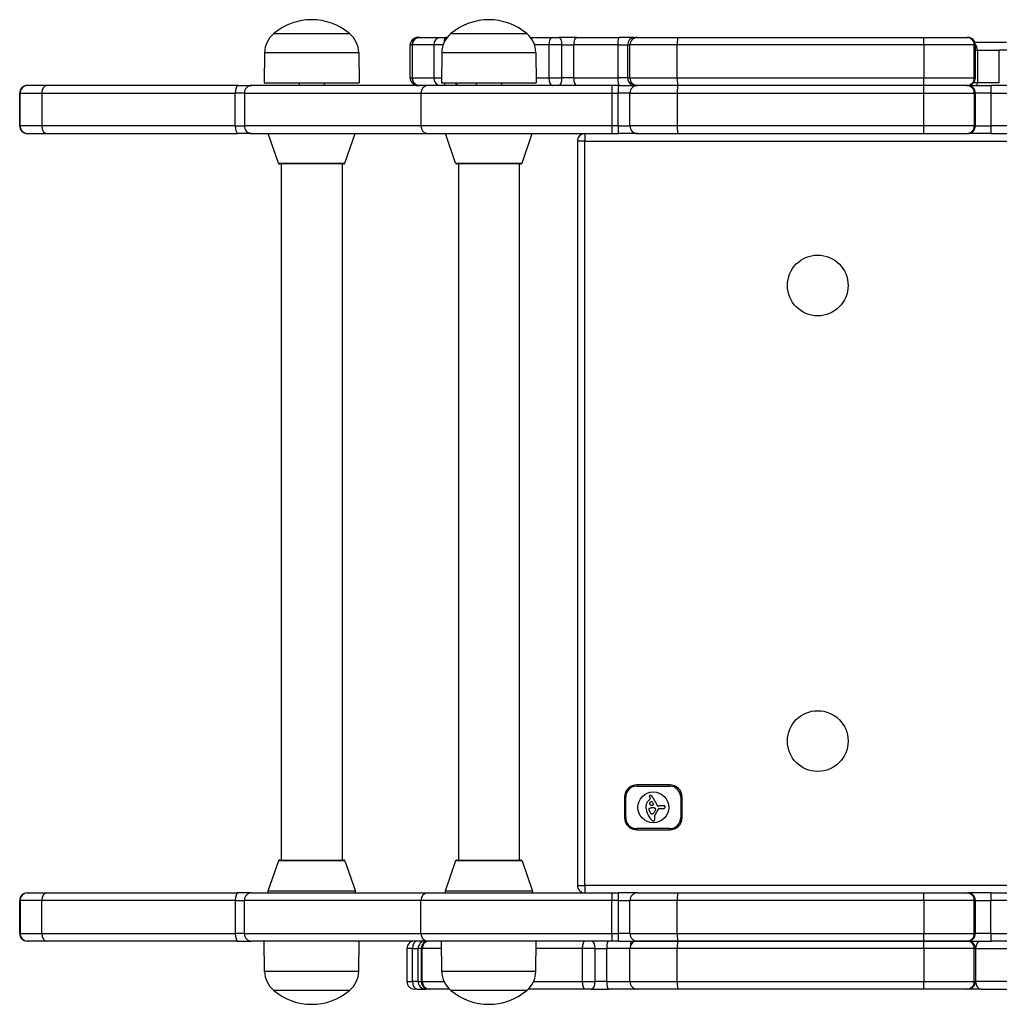
# Model space of a CAD drawing. Units: millimetres. Extents: x -1756 to 1744, y -1243 to 1257.
# Drawn here: x -406 to -19, y -187 to 202 of the extents above; entities that cross this region are included whole.
import ezdxf

# ---------------------------------------------------------------- set-up
doc = ezdxf.new("R2010")
doc.units = ezdxf.units.MM
doc.header["$LTSCALE"] = 22
doc.layers.add('SW_Toestellen', color=2, linetype='Continuous')

msp = doc.modelspace()

# ---------------------------------------------------------------- linework, layer by layer
at = {"layer": 'SW_Toestellen'}
for p, q in [((-305.94, 196.37), (-275.94, 196.37)), ((-305.94, 196.37), (-275.94, 196.37)), ((-249.03, 194.87), (-248.29, 194.87)), ((-248.29, 194.87), (-248.22, 194.87)), ((-248.22, 194.87), (-240.04, 194.87)), ((-240.04, 194.87), (-238.01, 194.87)), ((-237.4, 194.87), (-238.01, 194.87)), ((-235.94, 196.37), (-205.94, 196.37)), ((-235.94, 196.37), (-205.94, 196.37)), ((-204.48, 194.87), (-195.86, 194.87)), ((-195.86, 194.87), (-193.28, 194.87)), ((-186.31, 194.87), (-193.28, 194.87)), ((-186.31, 194.87), (-169.41, 194.87)), ((-163.55, 194.87), (-169.41, 194.87)), ((-163.55, 194.87), (-162.19, 194.87)), ((-162.19, 194.87), (-146.28, 194.87)), ((-146.28, 194.87), (-49.04, 194.87)), ((-49.04, 194.87), (-32.07, 194.87)), ((-32.07, 194.87), (-31.61, 194.87)), ((-251.29, 191.87), (-252.03, 191.87)), ((-252.03, 178.87), (-252.03, 191.87)), ((-251.16, 191.87), (-251.29, 191.87)), ((-251.29, 191.87), (-251.29, 178.87)), ((-242.72, 191.87), (-251.16, 191.87)), ((-251.16, 178.87), (-251.16, 191.87)), ((-239.01, 191.87), (-242.72, 191.87)), ((-242.72, 191.87), (-242.72, 178.87)), ((-197.17, 191.87), (-202.87, 191.87)), ((-192.02, 191.87), (-197.17, 191.87)), ((-197.17, 191.87), (-197.17, 178.87)), ((-192.02, 191.87), (-187.37, 191.87)), ((-192.02, 178.87), (-192.02, 191.87)), ((-169.93, 191.87), (-187.37, 191.87)), ((-187.37, 178.87), (-187.37, 191.87)), ((-169.93, 191.87), (-166.02, 191.87)), ((-169.93, 191.87), (-169.93, 178.87)), ((-165.19, 191.87), (-166.02, 191.87)), ((-166.02, 178.87), (-166.02, 191.87)), ((-146.47, 191.87), (-165.19, 191.87)), ((-146.47, 191.87), (-165.19, 191.87)), ((-165.19, 178.87), (-165.19, 191.87)), ((-49.04, 191.87), (-146.47, 191.87)), ((-146.47, 178.87), (-146.47, 191.87)), ((-49.04, 191.87), (-146.47, 191.87)), ((-29.08, 191.87), (-49.04, 191.87)), ((-49.04, 191.87), (-49.04, 178.87)), ((-29.08, 191.87), (-49.04, 191.87)), ((-28.61, 191.87), (-29.08, 191.87)), ((-29.08, 178.87), (-29.08, 191.87)), ((-28.61, 191.87), (-29.08, 191.87)), ((-16.29, 192.87), (-28.78, 192.87)), ((-28.61, 178.87), (-28.61, 191.87)), ((-309.52, 188.87), (-309.69, 176.87)), ((-309.52, 188.87), (-272.36, 188.87)), ((-272.36, 188.87), (-272.19, 176.87)), ((-239.52, 188.87), (-239.69, 176.87)), ((-239.52, 188.87), (-202.36, 188.87)), ((-202.36, 188.87), (-202.19, 176.87)), ((-28.61, 189.87), (-27.87, 189.87)), ((-28.61, 189.87), (-27.87, 189.87)), ((-27.87, 189.87), (-19.19, 189.87)), ((-27.87, 189.87), (-19.19, 189.87)), ((-27.87, 189.87), (-27.87, 176.87)), ((34.36, 189.87), (-19.19, 189.87)), ((34.36, 189.87), (-19.19, 189.87)), ((-19.19, 176.87), (-19.19, 189.87)), ((-403.18, 175.87), (-403.33, 175.87)), ((-395.66, 175.87), (-403.18, 175.87)), ((-320.06, 175.87), (-395.66, 175.87)), ((-320.06, 175.87), (-314.65, 175.87)), ((-245.07, 175.87), (-314.65, 175.87)), ((-309.69, 176.87), (-272.19, 176.87)), ((-295.94, 176.87), (-295.94, 175.87)), ((-285.94, 176.87), (-285.94, 175.87)), ((-252.03, 178.87), (-251.29, 178.87)), ((-251.29, 178.87), (-251.16, 178.87)), ((-251.16, 178.87), (-242.72, 178.87)), ((-172.23, 175.87), (-245.07, 175.87)), ((-242.72, 178.87), (-239.66, 178.87)), ((-239.69, 176.87), (-202.19, 176.87)), ((-225.94, 176.87), (-225.94, 175.87)), ((-215.94, 176.87), (-215.94, 175.87)), ((-202.22, 178.87), (-197.17, 178.87)), ((-197.17, 178.87), (-192.02, 178.87)), ((-187.37, 178.87), (-192.02, 178.87)), ((-187.37, 178.87), (-169.93, 178.87)), ((-169.75, 175.87), (-172.23, 175.87)), ((-166.02, 178.87), (-169.93, 178.87)), ((-169.75, 175.87), (-162.19, 175.87)), ((-166.02, 178.87), (-165.19, 178.87)), ((-165.19, 178.87), (-146.47, 178.87)), ((-165.19, 178.87), (-146.47, 178.87)), ((-164.73, 177.27), (-164.84, 177.27)), ((-164.84, 177.27), (-164.84, 176.17)), ((-164.84, 176.17), (-163.5, 176.17)), ((-162.96, 175.97), (-164.64, 175.97)), ((-146.28, 175.87), (-162.19, 175.87)), ((-146.28, 175.87), (-162.19, 175.87)), ((-146.47, 178.87), (-49.04, 178.87)), ((-146.47, 178.87), (-49.04, 178.87)), ((-49.04, 175.87), (-146.28, 175.87)), ((-49.04, 175.87), (-146.28, 175.87)), ((-49.04, 178.87), (-29.08, 178.87)), ((-49.04, 178.87), (-29.08, 178.87)), ((-32.07, 175.87), (-49.04, 175.87)), ((-32.07, 175.87), (-49.04, 175.87)), ((-31.61, 175.87), (-32.07, 175.87)), ((-31.61, 175.87), (-32.07, 175.87)), ((-31.61, 175.87), (-22.47, 175.87)), ((-27.87, 176.87), (-29.37, 176.87)), ((-27.87, 176.87), (-29.37, 176.87)), ((-29.08, 178.87), (-28.61, 178.87)), ((-29.08, 178.87), (-28.61, 178.87)), ((-19.19, 176.87), (-27.87, 176.87)), ((-19.19, 176.87), (-27.87, 176.87)), ((271, 175.87), (-22.47, 175.87)), ((-406.33, 172.87), (-406.18, 172.87)), ((-406.33, 172.87), (-406.18, 172.87)), ((-406.33, 159.87), (-406.33, 172.87)), ((-406.18, 172.87), (-397.63, 172.87)), ((-406.18, 172.87), (-397.63, 172.87)), ((-406.18, 159.87), (-406.18, 172.87)), ((-397.63, 172.87), (-321.13, 172.87)), ((-397.63, 172.87), (-321.13, 172.87)), ((-397.63, 172.87), (-397.63, 159.87)), ((-317.52, 172.87), (-321.13, 172.87)), ((-317.52, 172.87), (-321.13, 172.87)), ((-321.13, 159.87), (-321.13, 172.87)), ((-317.52, 172.87), (-247.75, 172.87)), ((-317.52, 172.87), (-247.75, 172.87)), ((-317.52, 172.87), (-317.52, 159.87)), ((-247.75, 172.87), (-172.36, 172.87)), ((-247.75, 172.87), (-172.36, 172.87)), ((-247.75, 172.87), (-247.75, 159.87)), ((-172.36, 172.87), (-169.88, 172.87)), ((-172.36, 172.87), (-169.88, 172.87)), ((-172.36, 172.87), (-172.36, 159.87)), ((-165.19, 172.87), (-169.88, 172.87)), ((-165.19, 172.87), (-169.88, 172.87)), ((-169.88, 159.87), (-169.88, 172.87)), ((-165.19, 172.87), (-146.47, 172.87)), ((-165.19, 172.87), (-146.47, 172.87)), ((-165.19, 159.87), (-165.19, 172.87)), ((-146.47, 172.87), (-49.04, 172.87)), ((-146.47, 172.87), (-49.04, 172.87)), ((-146.47, 172.87), (-146.47, 159.87)), ((-49.04, 172.87), (-29.08, 172.87)), ((-49.04, 172.87), (-29.08, 172.87)), ((-49.04, 159.87), (-49.04, 172.87)), ((-29.08, 172.87), (-28.61, 172.87)), ((-29.08, 172.87), (-28.61, 172.87)), ((-29.08, 172.87), (-29.08, 159.87)), ((-22.52, 172.87), (-28.61, 172.87)), ((-22.52, 172.87), (-28.61, 172.87)), ((-28.61, 159.87), (-28.61, 172.87)), ((-22.52, 172.87), (271.12, 172.87)), ((-22.52, 172.87), (271.12, 172.87)), ((-22.52, 172.87), (-22.52, 159.87)), ((-406.18, 159.87), (-406.33, 159.87)), ((-406.18, 159.87), (-406.33, 159.87)), ((-397.63, 159.87), (-406.18, 159.87)), ((-397.63, 159.87), (-406.18, 159.87)), ((-321.13, 159.87), (-397.63, 159.87)), ((-321.13, 159.87), (-397.63, 159.87)), ((-321.13, 159.87), (-317.52, 159.87)), ((-321.13, 159.87), (-317.52, 159.87)), ((-247.75, 159.87), (-317.52, 159.87)), ((-247.75, 159.87), (-317.52, 159.87)), ((-172.36, 159.87), (-247.75, 159.87)), ((-172.36, 159.87), (-247.75, 159.87)), ((-169.88, 159.87), (-172.36, 159.87)), ((-169.88, 159.87), (-172.36, 159.87)), ((-169.88, 159.87), (-165.19, 159.87)), ((-169.88, 159.87), (-165.19, 159.87)), ((-146.47, 159.87), (-165.19, 159.87)), ((-146.47, 159.87), (-165.19, 159.87)), ((-49.04, 159.87), (-146.47, 159.87)), ((-49.04, 159.87), (-146.47, 159.87)), ((-29.08, 159.87), (-49.04, 159.87)), ((-29.08, 159.87), (-49.04, 159.87)), ((-28.61, 159.87), (-29.08, 159.87)), ((-28.61, 159.87), (-29.08, 159.87)), ((-28.61, 159.87), (-22.52, 159.87)), ((-28.61, 159.87), (-22.52, 159.87)), ((271.12, 159.87), (-22.52, 159.87)), ((271.12, 159.87), (-22.52, 159.87)), ((-403.33, 156.87), (-403.18, 156.87)), ((-403.18, 156.87), (-395.66, 156.87)), ((-395.66, 156.87), (-320.06, 156.87)), ((-314.65, 156.87), (-320.06, 156.87)), ((-314.65, 156.87), (-245.07, 156.87)), ((-304.06, 145.2), (-308.09, 156.87)), ((-277.82, 145.2), (-273.79, 156.87)), ((-245.07, 156.87), (-172.23, 156.87)), ((-234.06, 145.2), (-238.09, 156.87)), ((-207.82, 145.2), (-203.79, 156.87)), ((-182.94, 156.87), (-182.94, 153.87)), ((-172.23, 156.87), (-169.75, 156.87)), ((-162.19, 156.87), (-169.75, 156.87)), ((-162.19, 156.87), (-146.28, 156.87)), ((-146.28, 156.87), (-49.04, 156.87)), ((-49.04, 156.87), (-32.07, 156.87)), ((-32.07, 156.87), (-31.61, 156.87)), ((-22.47, 156.87), (-31.61, 156.87)), ((-22.47, 156.87), (271, 156.87)), ((-185.94, 153.87), (-185.94, -140.13)), ((-182.94, 153.87), (-185.94, 153.87)), ((-185.94, 153.87), (-185.94, -140.13)), ((-182.94, 153.87), (149.1, 153.87)), ((-182.94, -140.13), (-182.94, 153.87)), ((-304.06, 145.2), (-277.82, 145.2)), ((-278.29, 144.87), (-303.59, 144.87)), ((-302.94, 144.87), (-302.94, -130.13)), ((-278.94, 144.87), (-278.94, -130.13)), ((-234.06, 145.2), (-207.82, 145.2)), ((-208.29, 144.87), (-233.59, 144.87)), ((-232.94, 144.87), (-232.94, -130.13)), ((-208.94, 144.87), (-208.94, -130.13)), ((-162.44, -100.43), (-162.44, -100.93)), ((-149.44, -100.43), (-162.44, -100.43)), ((-162.44, -100.93), (-149.44, -100.93)), ((-149.44, -100.43), (-149.44, -100.93)), ((-166.84, -105.33), (-167.34, -105.33)), ((-167.34, -105.33), (-167.34, -113.33)), ((-166.84, -113.33), (-166.84, -105.33)), ((-157.28, -106.18), (-157.52, -106.36)), ((-144.54, -105.33), (-145.04, -105.33)), ((-145.04, -105.33), (-145.04, -113.33)), ((-144.54, -113.33), (-144.54, -105.33)), ((-153.57, -109.75), (-152.2, -109.75)), ((-167.34, -113.33), (-166.84, -113.33)), ((-144.54, -113.33), (-145.04, -113.33)), ((-162.44, -118.23), (-162.44, -117.73)), ((-149.44, -117.73), (-162.44, -117.73)), ((-162.44, -118.23), (-149.44, -118.23)), ((-149.44, -118.23), (-149.44, -117.73)), ((-304.06, -130.47), (-308.21, -142.47)), ((-277.82, -130.47), (-304.06, -130.47)), ((-303.59, -130.13), (-278.29, -130.13)), ((-277.82, -130.47), (-273.67, -142.47)), ((-234.06, -130.47), (-238.21, -142.47)), ((-207.82, -130.47), (-234.06, -130.47)), ((-233.59, -130.13), (-208.29, -130.13)), ((-207.82, -130.47), (-203.67, -142.47)), ((-403.33, -143.13), (-403.18, -143.13)), ((-403.18, -143.13), (-395.66, -143.13)), ((-395.66, -143.13), (-320.06, -143.13)), ((-314.65, -143.13), (-320.06, -143.13)), ((-314.65, -143.13), (-245.07, -143.13)), ((-273.67, -142.47), (-308.21, -142.47)), ((-245.07, -143.13), (-172.23, -143.13)), ((-203.67, -142.47), (-238.21, -142.47)), ((-185.94, -140.13), (-182.94, -140.13)), ((149.1, -140.13), (-182.94, -140.13)), ((-182.94, -140.13), (-182.94, -143.13)), ((-172.23, -143.13), (-169.75, -143.13)), ((-162.19, -143.13), (-169.75, -143.13)), ((-162.19, -143.13), (-146.28, -143.13)), ((-146.28, -143.13), (-49.04, -143.13)), ((-49.04, -143.13), (-32.07, -143.13)), ((-32.07, -143.13), (-31.61, -143.13)), ((-22.47, -143.13), (-31.61, -143.13)), ((-22.47, -143.13), (271, -143.13)), ((-406.18, -146.13), (-406.33, -146.13)), ((-406.18, -146.13), (-406.33, -146.13)), ((-406.33, -159.13), (-406.33, -146.13)), ((-397.63, -146.13), (-406.18, -146.13)), ((-397.63, -146.13), (-406.18, -146.13)), ((-406.18, -146.13), (-406.18, -159.13)), ((-321.13, -146.13), (-397.63, -146.13)), ((-321.13, -146.13), (-397.63, -146.13)), ((-397.63, -159.13), (-397.63, -146.13)), ((-321.13, -146.13), (-317.52, -146.13)), ((-321.13, -146.13), (-317.52, -146.13)), ((-321.13, -146.13), (-321.13, -159.13)), ((-247.75, -146.13), (-317.52, -146.13)), ((-247.75, -146.13), (-317.52, -146.13)), ((-317.52, -159.13), (-317.52, -146.13)), ((-172.36, -146.13), (-247.75, -146.13)), ((-172.36, -146.13), (-247.75, -146.13)), ((-247.75, -159.13), (-247.75, -146.13)), ((-169.88, -146.13), (-172.36, -146.13)), ((-169.88, -146.13), (-172.36, -146.13)), ((-172.36, -159.13), (-172.36, -146.13)), ((-169.88, -146.13), (-165.19, -146.13)), ((-169.88, -146.13), (-165.19, -146.13)), ((-169.88, -146.13), (-169.88, -159.13)), ((-146.47, -146.13), (-165.19, -146.13)), ((-146.47, -146.13), (-165.19, -146.13)), ((-165.19, -159.13), (-165.19, -146.13)), ((-49.04, -146.13), (-146.47, -146.13)), ((-49.04, -146.13), (-146.47, -146.13)), ((-146.47, -159.13), (-146.47, -146.13)), ((-29.08, -146.13), (-49.04, -146.13)), ((-29.08, -146.13), (-49.04, -146.13)), ((-49.04, -146.13), (-49.04, -159.13)), ((-28.61, -146.13), (-29.08, -146.13)), ((-28.61, -146.13), (-29.08, -146.13)), ((-29.08, -159.13), (-29.08, -146.13)), ((-28.61, -146.13), (-22.52, -146.13)), ((-28.61, -146.13), (-22.52, -146.13)), ((-28.61, -159.13), (-28.61, -146.13)), ((271.12, -146.13), (-22.52, -146.13)), ((271.12, -146.13), (-22.52, -146.13)), ((-22.52, -159.13), (-22.52, -146.13)), ((-406.33, -159.13), (-406.18, -159.13)), ((-406.33, -159.13), (-406.18, -159.13)), ((-406.18, -159.13), (-397.63, -159.13)), ((-406.18, -159.13), (-397.63, -159.13)), ((-397.63, -159.13), (-321.13, -159.13)), ((-397.63, -159.13), (-321.13, -159.13)), ((-317.52, -159.13), (-321.13, -159.13)), ((-317.52, -159.13), (-321.13, -159.13)), ((-317.52, -159.13), (-247.75, -159.13)), ((-317.52, -159.13), (-247.75, -159.13)), ((-247.75, -159.13), (-172.36, -159.13)), ((-247.75, -159.13), (-172.36, -159.13)), ((-172.36, -159.13), (-169.88, -159.13)), ((-172.36, -159.13), (-169.88, -159.13)), ((-165.19, -159.13), (-169.88, -159.13)), ((-165.19, -159.13), (-169.88, -159.13)), ((-165.19, -159.13), (-146.47, -159.13)), ((-165.19, -159.13), (-146.47, -159.13)), ((-146.47, -159.13), (-49.04, -159.13)), ((-146.47, -159.13), (-49.04, -159.13)), ((-49.04, -159.13), (-29.08, -159.13)), ((-49.04, -159.13), (-29.08, -159.13)), ((-29.08, -159.13), (-28.61, -159.13)), ((-29.08, -159.13), (-28.61, -159.13)), ((-22.52, -159.13), (-28.61, -159.13)), ((-22.52, -159.13), (-28.61, -159.13)), ((-22.52, -159.13), (271.12, -159.13)), ((-22.52, -159.13), (271.12, -159.13)), ((-403.18, -162.13), (-403.33, -162.13)), ((-395.66, -162.13), (-403.18, -162.13)), ((-320.06, -162.13), (-395.66, -162.13)), ((-320.06, -162.13), (-314.65, -162.13)), ((-245.07, -162.13), (-314.65, -162.13)), ((-309.52, -174.13), (-309.69, -162.13)), ((-272.36, -174.13), (-272.19, -162.13)), ((-172.23, -162.13), (-245.07, -162.13)), ((-239.52, -174.13), (-239.69, -162.13)), ((-202.36, -174.13), (-202.19, -162.13)), ((-169.75, -162.13), (-172.23, -162.13)), ((-169.75, -162.13), (-162.19, -162.13)), ((-163.5, -162.43), (-164.84, -162.43)), ((-164.84, -163.53), (-164.84, -162.43)), ((-164.64, -162.23), (-162.96, -162.23)), ((-146.28, -162.13), (-162.19, -162.13)), ((-162.19, -162.13), (-146.28, -162.13)), ((-49.04, -162.13), (-146.28, -162.13)), ((-146.28, -162.13), (-49.04, -162.13)), ((-32.07, -162.13), (-49.04, -162.13)), ((-49.04, -162.13), (-32.07, -162.13)), ((-31.61, -162.13), (-32.07, -162.13)), ((-32.07, -162.13), (-31.61, -162.13)), ((-31.61, -162.13), (-22.47, -162.13)), ((271, -162.13), (-22.47, -162.13)), ((-251.07, -165.13), (-253.3, -165.13)), ((-253.3, -165.13), (-253.3, -165.13)), ((-253.3, -165.13), (-253.3, -178.13)), ((-253.3, -165.13), (-253.3, -178.13)), ((-251.07, -165.13), (-248.88, -165.13)), ((-251.07, -178.13), (-251.07, -165.13)), ((-247.61, -165.13), (-248.88, -165.13)), ((-248.88, -178.13), (-248.88, -165.13)), ((-247.25, -165.13), (-247.61, -165.13)), ((-247.61, -165.13), (-247.61, -178.13)), ((-239.65, -165.13), (-247.25, -165.13)), ((-247.25, -178.13), (-247.25, -165.13)), ((-183.98, -165.13), (-202.23, -165.13)), ((-178.87, -165.13), (-183.98, -165.13)), ((-183.98, -165.13), (-183.98, -178.13)), ((-178.87, -165.13), (-174.29, -165.13)), ((-178.87, -178.13), (-178.87, -165.13)), ((-165.19, -165.13), (-174.29, -165.13)), ((-174.29, -178.13), (-174.29, -165.13)), ((-146.47, -165.13), (-165.19, -165.13)), ((-146.47, -165.13), (-165.19, -165.13)), ((-165.19, -178.13), (-165.19, -165.13)), ((-164.84, -163.53), (-164.73, -163.53)), ((-49.04, -165.13), (-146.47, -165.13)), ((-146.47, -178.13), (-146.47, -165.13)), ((-49.04, -165.13), (-146.47, -165.13)), ((-29.08, -165.13), (-49.04, -165.13)), ((-29.08, -165.13), (-49.04, -165.13)), ((-49.04, -165.13), (-49.04, -178.13)), ((-28.61, -165.13), (-29.08, -165.13)), ((-29.08, -178.13), (-29.08, -165.13)), ((-28.61, -165.13), (-29.08, -165.13)), ((-28.61, -165.13), (-28.61, -178.13)), ((-28.54, -165.13), (-28.61, -165.13)), ((-28.54, -165.13), (-28.61, -165.13)), ((-28.54, -165.13), (-8.01, -165.13)), ((-28.54, -165.13), (-28.54, -178.13)), ((-28.54, -165.13), (-8.01, -165.13)), ((-272.36, -174.13), (-309.52, -174.13)), ((-202.36, -174.13), (-239.52, -174.13)), ((-253.3, -178.13), (-251.07, -178.13)), ((-253.3, -178.13), (-253.3, -178.13)), ((-248.88, -178.13), (-251.07, -178.13)), ((-248.88, -178.13), (-247.61, -178.13)), ((-247.61, -178.13), (-247.25, -178.13)), ((-247.25, -178.13), (-238.62, -178.13)), ((-203.26, -178.13), (-183.98, -178.13)), ((-183.98, -178.13), (-178.87, -178.13)), ((-174.29, -178.13), (-178.87, -178.13)), ((-174.29, -178.13), (-165.19, -178.13)), ((-165.19, -178.13), (-146.47, -178.13)), ((-165.19, -178.13), (-146.47, -178.13)), ((-146.47, -178.13), (-49.04, -178.13)), ((-146.47, -178.13), (-49.04, -178.13)), ((-49.04, -178.13), (-29.08, -178.13)), ((-49.04, -178.13), (-29.08, -178.13)), ((-29.08, -178.13), (-28.61, -178.13)), ((-29.08, -178.13), (-28.61, -178.13)), ((-28.61, -178.13), (-28.54, -178.13)), ((-28.61, -178.13), (-28.54, -178.13)), ((-8.01, -178.13), (-28.54, -178.13)), ((-8.01, -178.13), (-28.54, -178.13)), ((-275.94, -181.63), (-305.94, -181.63)), ((-275.94, -181.63), (-305.94, -181.63)), ((-249.19, -181.13), (-250.3, -181.13)), ((-250.3, -181.13), (-250.3, -181.13)), ((-249.19, -181.13), (-245.89, -181.13)), ((-244.61, -181.13), (-245.89, -181.13)), ((-244.43, -181.13), (-244.61, -181.13)), ((-236.5, -181.13), (-244.43, -181.13)), ((-205.94, -181.63), (-235.94, -181.63)), ((-205.94, -181.63), (-235.94, -181.63)), ((-183.06, -181.13), (-205.38, -181.13)), ((-180.51, -181.13), (-183.06, -181.13)), ((-180.51, -181.13), (-173.64, -181.13)), ((-162.19, -181.13), (-173.64, -181.13)), ((-146.28, -181.13), (-162.19, -181.13)), ((-49.04, -181.13), (-146.28, -181.13)), ((-32.07, -181.13), (-49.04, -181.13)), ((-31.61, -181.13), (-32.07, -181.13)), ((-26.43, -181.13), (-31.61, -181.13)), ((-26.43, -181.13), (-5.01, -181.13))]:
    msp.add_line(p, q, dxfattribs=at)
for centre, radius in [((-90.94, 96.87), 12), ((-90.94, -83.13), 12), ((-155.94, -109.33), 6.08)]:
    msp.add_circle(centre, radius, dxfattribs=at)
for centre, radius, start, end in [((-290.94, 178.66), 23.2, 49.7274, 130.2726), ((-220.94, 178.66), 23.2, 49.7274, 130.2726), ((-299.57, 188.73), 9.95, 129.8028, 179.1815), ((-282.31, 188.73), 9.95, 0.8185, 50.1972), ((-249.03, 191.87), 3, 90, 180), ((-248.29, 191.87), 3, 90, 180), ((-229.57, 188.73), 9.95, 129.8028, 179.1815), ((-212.31, 188.73), 9.95, 0.8185, 50.1972), ((-162.19, 191.87), 3, 90, 180), ((-31.61, 191.87), 3, 0, 90), ((-403.33, 172.87), 3, 90, 180), ((-249.03, 178.87), 3, 180, 270), ((-248.29, 178.87), 3, 180, 270), ((-162.19, 178.87), 3, 180, 270), ((-162.19, 172.87), 3, 90, 180), ((-164.64, 177.27), 0.2, 143.6699, 180), ((-164.64, 176.17), 0.2, 180, 270), ((-31.61, 178.87), 3, 270, 0), ((-31.61, 172.87), 3, 0, 90), ((-403.33, 159.87), 3, 180, 270), ((-162.19, 159.87), 3, 180, 270), ((-31.61, 159.87), 3, 270, 0), ((-182.94, 153.87), 3, 90, 180), ((-182.94, 153.87), 3, 90, 180), ((-303.58, 145.37), 0.5, 199.0935, 269.3088), ((-278.29, 145.37), 0.5, 270.6912, 340.9065), ((-233.58, 145.37), 0.5, 199.0935, 269.3088), ((-208.29, 145.37), 0.5, 270.6912, 340.9065), ((-162.44, -105.33), 4.9, 90, 180), ((-162.44, -105.33), 4.4, 90, 180), ((-149.44, -105.33), 4.9, 0, 90), ((-149.44, -105.33), 4.4, 0, 90), ((-157.12, -104.93), 0.391, 162.2889, 174.5951), ((-156.9, -104.95), 0.617, 174.5951, 182.411), ((-156.63, -104.94), 0.879, 182.411, 194.9861), ((-157.19, -104.91), 0.316, 148.1049, 162.2889), ((-157.23, -104.89), 0.272, 131.6346, 148.1049), ((-157.2, -104.92), 0.314, 103.4735, 131.6346), ((-157.17, -105.06), 0.463, 84.157, 103.4735), ((-157.19, -105.31), 0.708, 69.8665, 84.157), ((-157.42, -105.92), 1.36, 62.395, 69.8665), ((-157.54, -106.16), 1.63, 56.2246, 62.395), ((-157.63, -106.29), 1.79, 50.6068, 56.2246), ((-157.51, -106.14), 1.6, 48.0961, 50.6068), ((-157.15, -105.75), 1.07, 44.3427, 48.0961), ((-157.05, -105.65), 0.926, 41.3777, 44.3427), ((-155.4, -109.2), 3.47, 172.4361, 178.6244), ((-155.08, -109.24), 3.79, 166.7676, 172.4361), ((-155.21, -109.21), 3.65, 147.8954, 166.7676), ((-155.04, -109.32), 3.86, 130.0096, 147.8954), ((-155.64, -104.68), 1.91, 194.9861, 200.7893), ((-157.07, -107.86), 0.384, 168.8796, 199.1615), ((-156.97, -107.87), 0.485, 144.7017, 168.8796), ((-157.01, -107.83), 0.447, 199.1615, 207.5956), ((-154.92, -104.41), 2.67, 200.7893, 206.2661), ((-156.98, -107.82), 0.478, 207.5956, 215.4818), ((-156.9, -107.76), 0.577, 215.4818, 218.2178), ((-156.02, -108.55), 1.65, 133.3229, 144.7264), ((-157.18, -107.98), 0.223, 218.2178, 225.2897), ((-157.04, -107.91), 0.375, 217.5416, 232.5824), ((-155.17, -104.53), 2.4, 206.2661, 211.6702), ((-157.47, -105.94), 0.3, 307.5325, 31.6702), ((-156.87, -107.69), 0.649, 232.5824, 241.3052), ((-156.77, -107.51), 0.857, 241.3052, 249.1713), ((-156.22, -108.33), 1.35, 119.3698, 133.3229), ((-156.56, -106.96), 1.45, 249.1713, 253.8275), ((-156.4, -106.42), 2.01, 253.8275, 261.4844), ((-156.44, -107.94), 0.908, 114.5622, 119.3698), ((-156.56, -107.69), 0.625, 107.5817, 114.5622), ((-156.59, -107.58), 0.512, 100.0365, 107.5817), ((-156.11, -104.44), 4.01, 261.4844, 265.3195), ((-156.62, -107.41), 0.343, 88.8104, 100.0365), ((-156.62, -107.32), 0.255, 59.8811, 88.8104), ((-156.63, -107.35), 0.284, 33.844, 59.8811), ((-155.99, -102.99), 5.47, 265.3195, 267.8213), ((-191.83, -130.95), 42.66, 32.9778, 33.844), ((-156.57, -105.22), 0.282, 31.6616, 41.3777), ((-163.91, -109.76), 8.91, 27.3413, 31.7375), ((-156.19, -108.15), 0.3, 267.8213, 23.4561), ((-664.22, -328.59), 554.09, 23.4561, 23.4902), ((-89.86, -71.53), 74.43, 207.3068, 207.5706), ((-89.86, -71.53), 74.43, 207.5706, 207.8344), ((-123.68, -89.38), 36.18, 207.8344, 209.7126), ((-119.83, -87.19), 40.61, 209.7126, 211.3861), ((-153.75, -108.14), 0.772, 194.8001, 215.0847), ((-153.9, -108.24), 0.595, 215.0847, 241.2542), ((-154.02, -108.46), 0.345, 241.2542, 254.4127), ((-154, -108.38), 0.431, 254.4127, 264.9502), ((-153.98, -108.15), 0.667, 264.9502, 273.4887), ((-154.07, -106.69), 2.12, 273.4887, 276.174), ((-151.83, -138.48), 29.75, 93.0545, 93.8731), ((-145.83, -147.35), 39.31, 100.5662, 101.1267), ((-151.79, -137.92), 29.24, 91.7649, 92.4351), ((-152.23, -123.57), 14.89, 90.4485, 91.7649), ((-152.23, -123.94), 15.25, 89.4677, 90.4485), ((-152.11, -110.95), 2.27, 82.8823, 89.4677), ((-151.09, -102.75), 6, 262.8823, 264.2587), ((-152.19, -113.72), 5.02, 82.6136, 84.2587), ((-151.77, -110.47), 1.75, 81.0189, 82.6136), ((-151.6, -109.39), 0.653, 74.7169, 81.0189), ((-151.48, -108.95), 0.2, 5.0627, 74.7169), ((-154.76, -109.21), 4.11, 178.6244, 180.6723), ((-157.52, -109.25), 1.35, 180.6723, 186.891), ((-151.21, -108.75), 7.68, 184.8971, 205.72), ((-149.61, -107.99), 9.45, 205.72, 222.7075), ((-157.32, -110.08), 0.366, 137.9688, 183.3521), ((-156.96, -110.06), 0.731, 183.3521, 196.4362), ((-156.92, -110.05), 0.776, 196.4362, 208.7527), ((-157.24, -110.15), 0.475, 102.2336, 137.9688), ((-129.12, -99.04), 30.67, 201.7832, 202.2933), ((-119.67, -95.16), 40.88, 202.2933, 202.4846), ((-119.67, -95.16), 40.88, 202.4846, 202.6759), ((1735.07, 679.78), 2051.01, 202.67595, 202.6814), ((-157.84, -107.39), 2.36, 282.2336, 285.6281), ((1735.07, 679.78), 2051.01, 202.6814, 202.68685), ((-153.67, -109.79), 3.87, 202.6869, 208.46), ((-153.43, -123.17), 14.03, 105.0578, 105.6281), ((-156.37, -112.25), 2.72, 101.7543, 105.0578), ((-156.61, -111.39), 0.526, 208.46, 256.3267), ((-156.5, -111.59), 2.05, 97.369, 101.7543), ((-156.43, -112.15), 2.61, 92.1359, 97.369), ((-156.57, -111.21), 0.705, 256.3267, 292.9613), ((-156.35, -114.3), 4.77, 89.2659, 92.1359), ((-156.38, -116.33), 6.8, 85.984, 89.2659), ((-156.54, -111.28), 0.635, 292.9613, 300.2918), ((-156.73, -110.95), 1.01, 300.2918, 304.9017), ((-156.86, -110.77), 1.23, 304.9017, 309.2864), ((-157.22, -110.33), 1.81, 309.2864, 312.2809), ((-157.56, -109.95), 2.31, 312.2809, 317.6349), ((-156.9, -123.75), 14.24, 84.4165, 85.984), ((-158.72, -108.89), 3.89, 317.6349, 320.8251), ((-159.56, -108.21), 4.97, 320.8251, 325.7158), ((-155.58, -110.24), 0.658, 58.0991, 84.4165), ((-159.39, -108.33), 4.76, 325.7158, 330.8242), ((-153.93, -112.88), 1.53, 155.4629, 189.4845), ((-152.35, -113.61), 3.27, 139.1817, 155.4629), ((-155.46, -110.06), 0.447, 20.3, 58.2493), ((-151.54, -112.71), 4.23, 148.9447, 150.8242), ((-6.66, -199.95), 173.35, 148.9217, 148.9447), ((-6.66, -199.95), 173.35, 148.8988, 148.9217), ((-158.48, -108.36), 3.95, 328.8988, 329.6113), ((-156.12, -109.75), 1.22, 329.6113, 331.9194), ((-156.87, -110.58), 1.95, 18.5894, 20.3), ((-155.76, -109.94), 0.813, 331.9194, 334.7721), ((-155.97, -110.28), 1, 15.2603, 18.5894), ((-155.43, -110.09), 0.449, 334.7721, 339.9308), ((-155.72, -110.21), 0.742, 11.7664, 15.2603), ((-155.31, -110.14), 0.322, 339.9308, 353.0573), ((-155.44, -110.15), 0.449, 5.9926, 11.7664), ((-155.32, -110.14), 0.327, 353.0573, 5.9926), ((-160, -107), 6.83, 319.1817, 325.1663), ((-159.1, -107.62), 5.74, 325.1663, 332.2852), ((-159.97, -107.17), 6.72, 332.2852, 334.5966), ((-155.78, -109.16), 2.08, 334.5966, 337.8838), ((-153.57, -110.05), 0.3, 90, 157.8838), ((-151.83, -107.42), 2.36, 261.0819, 264.8738), ((-151.91, -108.29), 1.49, 264.8738, 270.8969), ((-151.9, -108.6), 1.18, 270.8969, 276.51), ((-151.86, -109.02), 0.762, 276.51, 285.2202), ((-151.8, -109.21), 0.562, 285.2202, 301.722), ((-151.72, -109.34), 0.401, 301.722, 324.695), ((-151.76, -109.32), 0.448, 324.695, 341.6972), ((-152.07, -109.21), 0.777, 341.6972, 351.5441), ((-152.37, -109.17), 1.08, 351.5441, 354.8101), ((-149.94, -109.22), 1.35, 174.7418, 176.9831), ((-156.37, -108.89), 5.09, 356.3904, 356.9831), ((-153.51, -109.07), 2.22, 354.8101, 356.3904), ((-151.88, -108.99), 0.607, 359.9918, 5.0627), ((-152.16, -108.99), 0.888, 356.2719, 359.9918), ((-153.43, -108.9), 2.16, 354.7418, 356.2719), ((-162.44, -113.33), 4.9, 180, 270), ((-162.44, -113.33), 4.4, 180, 270), ((-155.76, -113.66), 1.09, 222.7075, 236.8085), ((-155.92, -113.9), 0.796, 236.8085, 256.0046), ((-155.93, -113.97), 0.722, 256.0046, 264.0241), ((-155.94, -114.08), 0.614, 264.0241, 273.438), ((-155.94, -114.14), 0.558, 273.438, 281.8132), ((-155.91, -114.29), 0.395, 281.8132, 293.6158), ((-156.04, -113.99), 0.731, 293.6158, 311.8052), ((-155.97, -114.07), 0.623, 311.8052, 333.0849), ((-152.14, -112.58), 3.35, 189.4845, 192.5698), ((-160.19, -114.38), 4.9, 10.4633, 12.5698), ((-156.08, -114.01), 0.75, 333.0849, 349.7153), ((-158.79, -114.12), 3.47, 6.8184, 10.4633), ((-156.61, -113.92), 1.28, 349.7153, 359.5055), ((-157.05, -113.91), 1.73, 359.5055, 6.8184), ((-149.44, -113.33), 4.9, 270, 0), ((-149.44, -113.33), 4.4, 270, 0), ((-303.58, -130.63), 0.5, 90.6912, 160.9065), ((-278.29, -130.63), 0.5, 19.0935, 89.3088), ((-233.58, -130.63), 0.5, 90.6912, 160.9065), ((-208.29, -130.63), 0.5, 19.0935, 89.3088), ((-403.33, -146.13), 3, 90, 180), ((-307.74, -142.63), 0.5, 160.9065, 270), ((-274.14, -142.63), 0.5, 270, 19.0935), ((-237.74, -142.63), 0.5, 160.9065, 270), ((-204.14, -142.63), 0.5, 270, 19.0935), ((-182.94, -140.13), 3, 180, 270), ((-182.94, -140.13), 3, 180, 270), ((-162.19, -146.13), 3, 90, 180), ((-31.61, -146.13), 3, 0, 90), ((-403.33, -159.13), 3, 180, 270), ((-162.19, -159.13), 3, 180, 270), ((-31.61, -159.13), 3, 270, 0), ((-250.3, -165.13), 3, 90, 180), ((-244.61, -165.13), 3, 90, 180), ((-162.19, -165.13), 3, 90, 180), ((-164.64, -162.43), 0.2, 90, 180), ((-31.61, -165.13), 3, 0, 90), ((-164.64, -163.53), 0.2, 180, 216.3301), ((-299.57, -173.99), 9.95, 180.8185, 230.1972), ((-282.31, -173.99), 9.95, 309.8028, 359.1815), ((-229.57, -173.99), 9.95, 180.8185, 230.1972), ((-212.31, -173.99), 9.95, 309.8028, 359.1815), ((-250.3, -178.13), 3, 180, 270), ((-244.61, -178.13), 3, 180, 270), ((-162.19, -178.13), 3, 180, 270), ((-31.61, -178.13), 3, 270, 0), ((-290.94, -163.93), 23.2, 229.7274, 310.2726), ((-220.94, -163.93), 23.2, 229.7274, 310.2726)]:
    msp.add_arc(centre, radius, start, end, dxfattribs=at)
for centre, major_axis, ratio, start_param, end_param in [((-248.22, 191.87), (0, 3), 0.978622, 0, 1.570796), ((-240.04, 191.87), (0, 3), 0.894251, 0, 1.570796), ((-238.01, 191.87), (0, 3), 0.217318, 0, 1.238532), ((-195.86, 191.87), (0, 3), 0.438776, 0, 1.570796), ((-193.28, 191.87), (0, 3), 0.420007, 4.712389, 6.283185), ((-186.31, 191.87), (0, 3), 0.35495, 0, 1.570796), ((-169.41, 191.87), (0, 3), 0.17331, 0, 1.570796), ((-163.55, 191.87), (0, 3), 0.82517, 0, 1.570796), ((-146.28, 191.87), (0, 3), 0.063872, 0, 1.570796), ((-49.04, 191.87), (0, 3), 0.001084, 4.712389, 6.283185), ((-32.07, 191.87), (0, 3), 0.99906, 4.712389, 6.283185), ((-30.16, 189.87), (0, 3), 0.765147, 4.712389, 5.543228), ((-403.18, 172.87), (0, 3), 0.999856, 0, 1.570796), ((-395.66, 172.87), (0, 3), 0.658142, 0, 1.570796), ((-320.06, 172.87), (0, 3), 0.356512, 0, 1.570796), ((-314.65, 172.87), (0, 3), 0.957448, 0, 1.570796), ((-248.22, 178.87), (0, -3), 0.978622, 4.712389, 6.283185), ((-245.07, 172.87), (0, 3), 0.893588, 0, 1.570796), ((-240.04, 178.87), (0, -3), 0.894251, 4.712389, 6.283185), ((-238.01, 178.87), (0, -3), 0.217318, 5.442117, 6.283185), ((-232.32, 178.87), (0, -3), 0.849681, 5.442117, 6.283185), ((-195.86, 178.87), (0, -3), 0.438776, 4.712389, 6.283185), ((-193.28, 178.87), (0, -3), 0.420007, 0, 1.570796), ((-186.31, 178.87), (0, -3), 0.35495, 4.712389, 6.283185), ((-172.23, 172.87), (0, 3), 0.044012, 0, 1.570796), ((-169.41, 178.87), (0, -3), 0.17331, 4.712389, 6.283185), ((-169.75, 172.87), (0, 3), 0.043543, 0, 1.570796), ((-163.55, 178.87), (0, -3), 0.82517, 4.712389, 5.73468), ((-163.55, 178.87), (0, -3), 0.82517, 6.024264, 6.283185), ((-146.28, 178.87), (0, -3), 0.063872, 4.712389, 6.283185), ((-146.28, 172.87), (0, 3), 0.063872, 0, 1.570796), ((-49.04, 178.87), (0, -3), 0.001084, 0, 1.570796), ((-49.04, 172.87), (0, 3), 0.001084, 4.712389, 6.283185), ((-32.07, 178.87), (0, -3), 0.99906, 0, 1.570796), ((-32.07, 172.87), (0, 3), 0.99906, 4.712389, 6.283185), ((-30.16, 176.87), (0, -3), 0.765147, 1.230959, 1.570796), ((-22.47, 172.87), (0, 3), 0.015733, 0, 1.570796), ((-403.18, 159.87), (0, -3), 0.999856, 4.712389, 6.283185), ((-395.66, 159.87), (0, -3), 0.658142, 4.712389, 6.283185), ((-320.06, 159.87), (0, -3), 0.356512, 4.712389, 6.283185), ((-314.65, 159.87), (0, -3), 0.957448, 4.712389, 6.283185), ((-245.07, 159.87), (0, -3), 0.893588, 4.712389, 6.283185), ((-172.23, 159.87), (0, -3), 0.044012, 4.712389, 6.283185), ((-169.75, 159.87), (0, -3), 0.043543, 4.712389, 6.283185), ((-146.28, 159.87), (0, -3), 0.063872, 4.712389, 6.283185), ((-49.04, 159.87), (0, -3), 0.001084, 0, 1.570796), ((-32.07, 159.87), (0, -3), 0.99906, 0, 1.570796), ((-22.47, 159.87), (0, -3), 0.015733, 4.712389, 6.283185), ((-403.18, -146.13), (0, 3), 0.999856, 0, 1.570796), ((-395.66, -146.13), (0, 3), 0.658142, 0, 1.570796), ((-320.06, -146.13), (0, 3), 0.356512, 0, 1.570796), ((-314.65, -146.13), (0, 3), 0.957448, 0, 1.570796), ((-245.07, -146.13), (0, 3), 0.893588, 0, 1.570796), ((-172.23, -146.13), (0, 3), 0.044012, 0, 1.570796), ((-169.75, -146.13), (0, 3), 0.043543, 0, 1.570796), ((-146.28, -146.13), (0, 3), 0.063872, 0, 1.570796), ((-49.04, -146.13), (0, 3), 0.001084, 4.712389, 6.283185), ((-32.07, -146.13), (0, 3), 0.99906, 4.712389, 6.283185), ((-22.47, -146.13), (0, 3), 0.015733, 0, 1.570796), ((-403.18, -159.13), (0, -3), 0.999856, 4.712389, 6.283185), ((-395.66, -159.13), (0, -3), 0.658142, 4.712389, 6.283185), ((-320.06, -159.13), (0, -3), 0.356512, 4.712389, 6.283185), ((-314.65, -159.13), (0, -3), 0.957448, 4.712389, 6.283185), ((-245.07, -159.13), (0, -3), 0.893588, 4.712389, 6.283185), ((-172.23, -159.13), (0, -3), 0.044012, 4.712389, 6.283185), ((-169.75, -159.13), (0, -3), 0.043543, 4.712389, 6.283185), ((-146.28, -159.13), (0, -3), 0.063872, 4.712389, 6.283185), ((-49.04, -159.13), (0, -3), 0.001084, 0, 1.570796), ((-32.07, -159.13), (0, -3), 0.99906, 0, 1.570796), ((-22.47, -159.13), (0, -3), 0.015733, 4.712389, 6.283185), ((-250.3, -165.13), (0, 3), 0.999997, 0, 1.570796), ((-249.19, -165.13), (0, 3), 0.629424, 0, 1.570796), ((-245.89, -165.13), (0, 3), 0.995616, 0, 1.570796), ((-244.43, -165.13), (0, 3), 0.939538, 0, 1.570796), ((-183.06, -165.13), (0, 3), 0.306834, 0, 1.570796), ((-180.51, -165.13), (0, 3), 0.544527, 4.712389, 6.283185), ((-173.64, -165.13), (0, 3), 0.218706, 0, 1.570796), ((-146.28, -165.13), (0, 3), 0.063872, 0, 1.570796), ((-49.04, -165.13), (0, 3), 0.001084, 4.712389, 6.283185), ((-32.07, -165.13), (0, 3), 0.99906, 4.712389, 6.283185), ((-26.43, -165.13), (0, 3), 0.703483, 0, 1.570796), ((-250.3, -178.13), (0, -3), 0.999997, 4.712389, 6.283185), ((-249.19, -178.13), (0, -3), 0.629424, 4.712389, 6.283185), ((-245.89, -178.13), (0, -3), 0.995616, 4.712389, 6.283185), ((-244.43, -178.13), (0, -3), 0.939538, 4.712389, 6.283185), ((-183.06, -178.13), (0, -3), 0.306834, 4.712389, 6.283185), ((-180.51, -178.13), (0, -3), 0.544527, 0, 1.570796), ((-173.64, -178.13), (0, -3), 0.218706, 4.712389, 6.283185), ((-146.28, -178.13), (0, -3), 0.063872, 4.712389, 6.283185), ((-49.04, -178.13), (0, -3), 0.001084, 0, 1.570796), ((-32.07, -178.13), (0, -3), 0.99906, 0, 1.570796), ((-26.43, -178.13), (0, -3), 0.703483, 4.712389, 6.283185)]:
    msp.add_ellipse(centre, major_axis=major_axis, ratio=ratio, start_param=start_param, end_param=end_param, dxfattribs=at)

doc.saveas('drawing.dxf')
